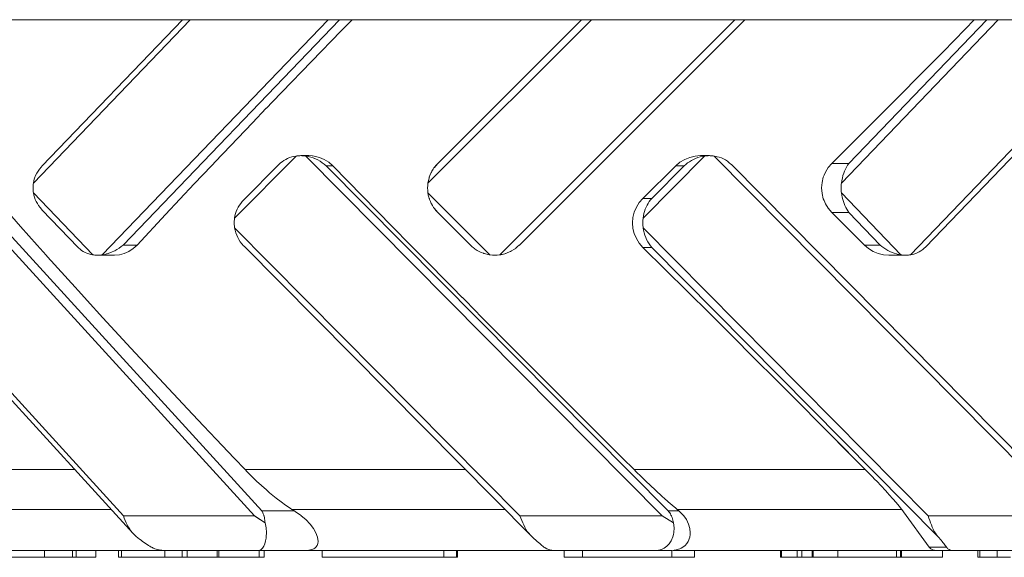
# Model space of a CAD drawing. Units: millimetres. Extents: x 111.2 to 175.3, y 64.9 to 149.2.
# Drawn here: x 140.1 to 142.3, y 93.3 to 94.4 of the extents above; entities that cross this region are included whole.
import ezdxf

# ---------------------------------------------------------------- set-up
doc = ezdxf.new("R2010")
doc.units = ezdxf.units.MM
doc.header["$MEASUREMENT"] = 0
doc.layers.add('Ebene 1', color=7, linetype='Continuous', lineweight=0)

# ---------------------------------------------------------------- blocks, each defined once
blk = doc.blocks.new('Block_0')
at = {"layer": 'Ebene 1', "color": 250, "lineweight": 9}
for p, q in [((133.8913, 94.4372), (142.6138, 94.4372)), ((140.1791, 94.0832), (140.5189, 94.4372)), ((140.5023, 94.4372), (140.1984, 94.1205)), ((140.3284, 93.9276), (140.8174, 94.4372)), ((140.842, 94.4372), (140.3733, 93.9488)), ((141.0338, 94.0832), (141.3878, 94.4372)), ((141.055, 94.1256), (141.3666, 94.4372)), ((141.1893, 93.9276), (141.6989, 94.4372)), ((141.7202, 94.4372), (141.2318, 93.9488)), ((141.9296, 94.0832), (142.2693, 94.4372)), ((141.9457, 94.1256), (142.2447, 94.4372)), ((142.0788, 93.9276), (142.5678, 94.4372)), ((142.1113, 93.9442), (142.5844, 94.4372)), ((139.9469, 94.1418), (140.658, 93.3622)), ((140.6149, 94.0075), (140.748, 94.1418)), ((140.7761, 94.1426), (140.7587, 94.1426)), ((140.769, 94.1418), (141.5414, 93.3622)), ((141.5, 94.0075), (141.6329, 94.1418)), ((141.6436, 94.1426), (141.6243, 94.1426)), ((141.6538, 94.1418), (142.4248, 93.3622)), ((140.674, 93.3726), (139.9917, 94.1206)), ((140.7102, 94.1229), (140.6356, 94.0476)), ((140.8131, 94.1206), (140.8278, 94.1206)), ((141.5542, 93.3726), (140.8131, 94.1206)), ((141.4993, 94.0499), (141.5708, 94.1206)), ((141.5887, 94.1206), (141.5187, 94.0499)), ((141.5887, 94.1206), (141.5708, 94.1206)), ((142.4355, 93.3705), (141.6913, 94.1231)), ((141.9457, 94.1256), (141.9087, 94.1256)), ((140.1791, 94.062), (140.3081, 93.9276)), ((141.0338, 94.062), (141.1681, 93.9276)), ((141.5187, 94.0499), (141.4993, 94.0499)), ((141.9296, 94.062), (142.0585, 93.9276)), ((140.1984, 94.0246), (140.2756, 93.9442)), ((141.1257, 93.9488), (141.055, 94.0195)), ((141.9457, 94.0195), (141.9087, 94.0195)), ((141.9087, 94.0195), (141.9796, 93.9488)), ((142.0135, 93.9488), (141.9457, 94.0195)), ((139.805, 93.9863), (140.3742, 93.3622)), ((140.6149, 93.9863), (141.2331, 93.3622)), ((141.5, 93.9863), (142.1171, 93.3622)), ((139.8225, 93.9516), (140.3949, 93.324)), ((140.3733, 93.9488), (140.4037, 93.9488)), ((140.6356, 93.9462), (141.2567, 93.3192)), ((141.5187, 93.9438), (141.4993, 93.9438)), ((141.5187, 93.9438), (142.1384, 93.3172)), ((142.0135, 93.9488), (141.9796, 93.9488)), ((140.3184, 93.9269), (140.3545, 93.9269)), ((142.0324, 93.9269), (142.0688, 93.9269)), ((141.9567, 93.4872), (141.8873, 93.5572)), ((139.8684, 93.4627), (140.2684, 93.4627)), ((140.6377, 93.4627), (140.6425, 93.4577)), ((140.6377, 93.4627), (141.1146, 93.4627)), ((141.4802, 93.4627), (141.4852, 93.4577)), ((141.4802, 93.4627), (141.981, 93.4627)), ((141.986, 93.4577), (141.981, 93.4627)), ((139.9695, 93.3761), (140.3474, 93.3761)), ((140.658, 93.3622), (140.3742, 93.3622)), ((140.658, 93.3622), (140.681, 93.3471)), ((140.658, 93.3622), (140.6697, 93.3545)), ((140.7444, 93.3726), (140.674, 93.3726)), ((140.7389, 93.3761), (141.2004, 93.3761)), ((140.7468, 93.3711), (140.7444, 93.3726)), ((141.5414, 93.3622), (141.2331, 93.3622)), ((141.5414, 93.3622), (141.5659, 93.3471)), ((141.5414, 93.3622), (141.5659, 93.3471)), ((141.5776, 93.3726), (141.5542, 93.3726)), ((141.5734, 93.3761), (142.0603, 93.3761)), ((141.5794, 93.3711), (141.5776, 93.3726)), ((142.1195, 93.2945), (142.064, 93.3711)), ((142.4248, 93.3622), (142.1171, 93.3622)), ((140.043, 93.2872), (140.4634, 93.2872)), ((140.2029, 93.2872), (140.2029, 93.2722)), ((140.2635, 93.2872), (140.2635, 93.2722)), ((140.2715, 93.2872), (140.2715, 93.2722)), ((140.3147, 93.2872), (140.3147, 93.2722)), ((140.3635, 93.2722), (140.3635, 93.2872)), ((140.3696, 93.2872), (140.3696, 93.2722)), ((140.4634, 93.2872), (140.4641, 93.2872)), ((140.4641, 93.2872), (140.4641, 93.2722)), ((140.4641, 93.2872), (140.6664, 93.2872)), ((140.5014, 93.2872), (140.5014, 93.2722)), ((140.5125, 93.2872), (140.5125, 93.2722)), ((140.577, 93.2872), (140.577, 93.2722)), ((140.5811, 93.2872), (140.5811, 93.2722)), ((140.6664, 93.2872), (140.6666, 93.2872)), ((140.6667, 93.2872), (140.7712, 93.2872)), ((140.668, 93.2872), (140.668, 93.2722)), ((140.6791, 93.2872), (140.6791, 93.2722)), ((140.7712, 93.2872), (141.3069, 93.2872)), ((140.8047, 93.2872), (140.8047, 93.2722)), ((141.0682, 93.2872), (141.0682, 93.2722)), ((141.0953, 93.2872), (141.0953, 93.2722)), ((141.0977, 93.2872), (141.0977, 93.2722)), ((141.3069, 93.2872), (141.5273, 93.2872)), ((141.329, 93.2722), (141.329, 93.2872)), ((141.3683, 93.2872), (141.3683, 93.2722)), ((141.5273, 93.2872), (141.5274, 93.2872)), ((141.5279, 93.2872), (141.5622, 93.2872)), ((141.5622, 93.2872), (141.5627, 93.2872)), ((141.5624, 93.2872), (141.5624, 93.2722)), ((141.5647, 93.2872), (142.1331, 93.2872)), ((141.6111, 93.2872), (141.6109, 93.2722)), ((141.6111, 93.2872), (141.6111, 93.2722)), ((141.7978, 93.2872), (141.7978, 93.2722)), ((141.7998, 93.2872), (141.7998, 93.2722)), ((141.8336, 93.2872), (141.8336, 93.2722)), ((141.844, 93.2872), (141.844, 93.2722)), ((141.8665, 93.2872), (141.8665, 93.2722)), ((141.8684, 93.2872), (141.8684, 93.2722)), ((141.9215, 93.2872), (141.9215, 93.2722)), ((142.0486, 93.2872), (142.0486, 93.2722)), ((142.0578, 93.2872), (142.0578, 93.2722)), ((142.0597, 93.2872), (142.0597, 93.2722)), ((142.1568, 93.2945), (142.1195, 93.2945)), ((142.1348, 93.2872), (142.135, 93.2872)), ((142.1693, 93.2872), (142.135, 93.2872)), ((142.1482, 93.2872), (142.1482, 93.2722)), ((142.1693, 93.2872), (142.1694, 93.2872)), ((142.1694, 93.2872), (142.3895, 93.2872)), ((142.2249, 93.2872), (142.2249, 93.2722)), ((142.229, 93.2872), (142.229, 93.2722)), ((142.2672, 93.2872), (142.2672, 93.2722)), ((140.1204, 93.2722), (140.2029, 93.2722)), ((140.2029, 93.2722), (140.2635, 93.2722)), ((140.2635, 93.2722), (140.2715, 93.2722)), ((140.2715, 93.2722), (140.3147, 93.2722)), ((140.3635, 93.2722), (140.3696, 93.2722)), ((140.3696, 93.2722), (140.4641, 93.2722)), ((140.4641, 93.2722), (140.5014, 93.2722)), ((140.5014, 93.2722), (140.5125, 93.2722)), ((140.5125, 93.2722), (140.577, 93.2722)), ((140.577, 93.2722), (140.5811, 93.2722)), ((140.5811, 93.2722), (140.668, 93.2722)), ((140.668, 93.2722), (140.6791, 93.2722)), ((140.8047, 93.2722), (141.0682, 93.2722)), ((141.0682, 93.2722), (141.0953, 93.2722)), ((141.0953, 93.2722), (141.0977, 93.2722)), ((141.329, 93.2722), (141.3683, 93.2722)), ((141.3683, 93.2722), (141.5624, 93.2722)), ((141.5624, 93.2722), (141.6109, 93.2722)), ((141.6109, 93.2722), (141.6111, 93.2722)), ((141.7978, 93.2722), (141.7998, 93.2722)), ((141.7998, 93.2722), (141.8336, 93.2722)), ((141.8336, 93.2722), (141.844, 93.2722)), ((141.844, 93.2722), (141.8665, 93.2722)), ((141.8665, 93.2722), (141.8684, 93.2722)), ((141.8684, 93.2722), (141.9215, 93.2722)), ((141.9215, 93.2722), (142.0486, 93.2722)), ((142.0486, 93.2722), (142.0578, 93.2722)), ((142.0578, 93.2722), (142.0597, 93.2722)), ((142.0597, 93.2722), (142.1482, 93.2722)), ((142.2249, 93.2722), (142.229, 93.2722)), ((142.229, 93.2722), (142.2672, 93.2722)), ((142.2672, 93.2722), (142.2955, 93.2722))]:
    blk.add_line(p, q, dxfattribs=at)
for points in [[(140.4037, 93.9488), (140.4654, 94.015), (140.5277, 94.0813), (140.5649, 94.1206), (140.5857, 94.1426), (140.5904, 94.1476), (140.6537, 94.214), (140.6837, 94.2454), (140.6839, 94.2456), (140.6969, 94.2591), (140.7173, 94.2804), (140.7814, 94.3469), (140.8458, 94.4132), (140.8693, 94.4372)], [(142.2174, 94.4372), (142.1973, 94.4166), (142.1496, 94.3679), (142.1017, 94.3193), (142.0536, 94.2707), (142.0054, 94.2222), (141.9689, 94.1857), (141.9571, 94.1739), (141.9087, 94.1256)], [(140.748, 94.1418), (140.7433, 94.141), (140.7386, 94.1398), (140.7341, 94.1383), (140.7298, 94.1365), (140.7256, 94.1345), (140.7216, 94.1321), (140.7178, 94.1295), (140.7143, 94.1267), (140.7111, 94.1237), (140.7102, 94.1229)], [(140.7681, 94.1419), (140.767, 94.1421), (140.7649, 94.1423), (140.7628, 94.1425), (140.7606, 94.1425), (140.7587, 94.1426), (140.7585, 94.1426), (140.7583, 94.1426), (140.7564, 94.1425), (140.7543, 94.1425), (140.7522, 94.1423), (140.7501, 94.1421), (140.748, 94.1418)], [(140.769, 94.1418), (140.7681, 94.1419), (140.767, 94.1421), (140.7649, 94.1423), (140.7628, 94.1425), (140.7606, 94.1425), (140.7587, 94.1426)], [(140.8131, 94.1206), (140.8092, 94.1241), (140.8048, 94.1274), (140.8002, 94.1305), (140.7953, 94.1332), (140.7905, 94.1356), (140.7889, 94.1362), (140.7882, 94.1365), (140.7855, 94.1376), (140.78, 94.1394), (140.7744, 94.1409), (140.769, 94.1418)], [(140.7882, 94.1365), (140.7855, 94.1376), (140.78, 94.1394), (140.7744, 94.1409), (140.769, 94.1418)], [(140.776, 94.1426), (140.7761, 94.1426), (140.7829, 94.142), (140.7834, 94.142), (140.7874, 94.1417), (140.7986, 94.1389), (140.8092, 94.1344), (140.819, 94.1283), (140.8278, 94.1206)], [(140.8131, 94.1206), (140.8092, 94.1241), (140.8048, 94.1274), (140.8002, 94.1305), (140.7953, 94.1332), (140.7905, 94.1356), (140.7889, 94.1362)], [(141.5708, 94.1206), (141.5798, 94.1283), (141.59, 94.1344), (141.6009, 94.1389), (141.6124, 94.1417), (141.6242, 94.1426), (141.6243, 94.1426)], [(141.5708, 94.1206), (141.5798, 94.1283), (141.59, 94.1344), (141.6009, 94.1389), (141.6124, 94.1417), (141.6242, 94.1426), (141.6243, 94.1426)], [(141.6329, 94.1418), (141.628, 94.141), (141.6232, 94.1398), (141.6184, 94.1383), (141.6136, 94.1365), (141.609, 94.1345), (141.6045, 94.1321), (141.6002, 94.1295), (141.5961, 94.1267), (141.5923, 94.1237), (141.5887, 94.1206)], [(141.6329, 94.1418), (141.628, 94.141), (141.6232, 94.1398), (141.6184, 94.1383), (141.6136, 94.1365), (141.609, 94.1345), (141.6045, 94.1321), (141.6002, 94.1295), (141.5961, 94.1267), (141.5923, 94.1237), (141.5887, 94.1206)], [(141.6538, 94.1418), (141.6518, 94.1421), (141.6497, 94.1423), (141.6476, 94.1425), (141.6455, 94.1425), (141.6436, 94.1426), (141.6433, 94.1426), (141.6431, 94.1426), (141.6431, 94.1426), (141.6412, 94.1425), (141.6391, 94.1425), (141.637, 94.1423), (141.6349, 94.1421), (141.6332, 94.1419), (141.6329, 94.1418)], [(141.6412, 94.1425), (141.6391, 94.1425), (141.637, 94.1423), (141.6349, 94.1421), (141.6332, 94.1419)], [(141.6913, 94.1231), (141.6903, 94.1241), (141.6866, 94.1274), (141.6826, 94.1305), (141.6783, 94.1332), (141.6741, 94.1356), (141.6695, 94.1376), (141.6644, 94.1394), (141.6606, 94.1404), (141.6591, 94.1409), (141.6538, 94.1418)], [(140.0358, 94.1206), (140.0932, 94.055), (140.1513, 93.9892), (140.1873, 93.9488), (140.2069, 93.9269), (140.21, 93.9234), (140.2694, 93.8574), (140.276, 93.8502), (140.2765, 93.8497), (140.2958, 93.8284), (140.3294, 93.7915), (140.39, 93.7256), (140.4512, 93.6597), (140.5128, 93.5939), (140.5476, 93.5572), (140.575, 93.5282), (140.6142, 93.4872), (140.6377, 93.4627)], [(140.1791, 94.0832), (140.1802, 94.0886), (140.1818, 94.0941), (140.1839, 94.0994), (140.1864, 94.1043), (140.1891, 94.1089), (140.1924, 94.1135), (140.196, 94.1179), (140.1984, 94.1205)], [(140.8278, 94.1206), (140.892, 94.055), (140.9565, 93.9892), (140.9962, 93.9488), (141.0178, 93.9269), (141.0213, 93.9234), (141.0864, 93.8574), (141.1082, 93.8354), (141.1083, 93.8353), (141.1151, 93.8284), (141.1516, 93.7915), (141.192, 93.7509), (141.2171, 93.7256), (141.2827, 93.6597), (141.3484, 93.5939), (141.3852, 93.5572), (141.4143, 93.5282), (141.4555, 93.4872), (141.4802, 93.4627)], [(141.0338, 94.0832), (141.0339, 94.084), (141.034, 94.0843), (141.0341, 94.085), (141.0347, 94.0886), (141.0362, 94.0941), (141.0365, 94.0952), (141.0367, 94.0958), (141.037, 94.0966), (141.038, 94.0994), (141.04, 94.1043), (141.0409, 94.1059), (141.0413, 94.1067), (141.0416, 94.1074), (141.0424, 94.1089), (141.0451, 94.1135), (141.0468, 94.1159), (141.0474, 94.1167), (141.0477, 94.1172), (141.0482, 94.1179), (141.0515, 94.1219), (141.0545, 94.1252), (141.055, 94.1256)], [(141.0546, 94.1251), (141.0477, 94.1172), (141.0473, 94.1167), (141.0468, 94.1159)], [(141.9087, 94.1256), (141.901, 94.1167), (141.8948, 94.1067), (141.892, 94.1), (141.8903, 94.0958), (141.8875, 94.0843), (141.8866, 94.0726), (141.8875, 94.0608), (141.8903, 94.0493), (141.892, 94.0452), (141.8948, 94.0385), (141.901, 94.0285), (141.9087, 94.0195)], [(141.9296, 94.0832), (141.9304, 94.0886), (141.9315, 94.0941), (141.9328, 94.0994), (141.9344, 94.1043), (141.9361, 94.1089), (141.9382, 94.1135), (141.9405, 94.1179), (141.943, 94.1219), (141.9457, 94.1256)], [(141.9296, 94.0832), (141.9304, 94.0886), (141.9315, 94.0941), (141.9328, 94.0994), (141.9344, 94.1043), (141.9361, 94.1089), (141.9382, 94.1135), (141.9405, 94.1179), (141.943, 94.1219), (141.9457, 94.1256)], [(140.1791, 94.062), (140.1789, 94.0641), (140.1787, 94.0662), (140.1785, 94.0683), (140.1785, 94.0705), (140.1784, 94.0726), (140.1785, 94.0747), (140.1785, 94.0768), (140.1787, 94.079), (140.1789, 94.0811), (140.1791, 94.0832)], [(141.9296, 94.062), (141.9293, 94.0641), (141.9291, 94.0662), (141.9289, 94.0683), (141.9289, 94.0705), (141.9288, 94.0726), (141.9289, 94.0747), (141.9289, 94.0768), (141.9291, 94.079), (141.9293, 94.0811), (141.9296, 94.0832)], [(141.9296, 94.062), (141.9293, 94.0641), (141.9291, 94.0662), (141.9289, 94.0683), (141.9289, 94.0705), (141.9288, 94.0726), (141.9289, 94.0747), (141.9289, 94.0768), (141.9291, 94.079), (141.9293, 94.0811), (141.9296, 94.0832)], [(140.1984, 94.0246), (140.1967, 94.0265), (140.1935, 94.0303), (140.1904, 94.0343), (140.1877, 94.0386), (140.1852, 94.0431), (140.1831, 94.0477), (140.1814, 94.0524), (140.18, 94.0571), (140.1791, 94.062)], [(140.6356, 94.0476), (140.6346, 94.0466), (140.6314, 94.043), (140.6283, 94.0392), (140.6255, 94.0351), (140.6229, 94.0308), (140.6207, 94.0264), (140.6187, 94.0218), (140.6171, 94.0171), (140.6158, 94.0123), (140.6149, 94.0075)], [(141.055, 94.0195), (141.0546, 94.0199), (141.0518, 94.0229), (141.0489, 94.0265), (141.0478, 94.0279), (141.0474, 94.0285), (141.047, 94.0291), (141.0461, 94.0303), (141.0435, 94.0343), (141.0415, 94.038), (141.0412, 94.0385), (141.0411, 94.0386), (141.0411, 94.0388), (141.0391, 94.0431), (141.0373, 94.0477), (141.0369, 94.0488), (141.0367, 94.0494), (141.0365, 94.05), (141.0358, 94.0524), (141.0346, 94.0571), (141.0341, 94.0603), (141.034, 94.0608), (141.0339, 94.0612), (141.0338, 94.062)], [(141.4993, 93.9438), (141.4915, 93.9527), (141.4853, 93.9628), (141.4807, 93.9736), (141.4779, 93.9851), (141.477, 93.9969), (141.4779, 94.0086), (141.4807, 94.0201), (141.4853, 94.031), (141.4915, 94.041), (141.4993, 94.0499)], [(141.4993, 93.9438), (141.4915, 93.9527), (141.4853, 93.9628), (141.4807, 93.9736), (141.4779, 93.9851), (141.477, 93.9969), (141.4779, 94.0086), (141.4807, 94.0201), (141.4853, 94.031), (141.4915, 94.041), (141.4993, 94.0499)], [(141.5187, 94.0499), (141.5159, 94.0466), (141.5133, 94.043), (141.5108, 94.0392), (141.5086, 94.0351), (141.5065, 94.0308), (141.5047, 94.0264), (141.5032, 94.0218), (141.5018, 94.0171), (141.5008, 94.0123), (141.5, 94.0075)], [(141.5187, 94.0499), (141.5159, 94.0466), (141.5133, 94.043), (141.5108, 94.0392), (141.5086, 94.0351), (141.5065, 94.0308), (141.5047, 94.0264), (141.5032, 94.0218), (141.5018, 94.0171), (141.5008, 94.0123), (141.5, 94.0075)], [(141.9457, 94.0195), (141.9432, 94.0229), (141.941, 94.0265), (141.9389, 94.0303), (141.9369, 94.0343), (141.9352, 94.0386), (141.9337, 94.0431), (141.9323, 94.0477), (141.9312, 94.0524), (141.9303, 94.0571), (141.9296, 94.062)], [(141.9457, 94.0195), (141.9432, 94.0229), (141.941, 94.0265), (141.9389, 94.0303), (141.9369, 94.0343), (141.9352, 94.0386), (141.9337, 94.0431), (141.9323, 94.0477), (141.9312, 94.0524), (141.9303, 94.0571), (141.9296, 94.062)], [(141.047, 94.0291), (141.0473, 94.0285), (141.0478, 94.0279), (141.0547, 94.0199)], [(140.6149, 94.0075), (140.6147, 94.0054), (140.6145, 94.0032), (140.6143, 94.0011), (140.6142, 93.999), (140.6142, 93.9969), (140.6142, 93.9947), (140.6143, 93.9926), (140.6145, 93.9905), (140.6147, 93.9884), (140.6149, 93.9863)], [(141.5, 94.0075), (141.4997, 94.0054), (141.4995, 94.0032), (141.4994, 94.0011), (141.4993, 93.999), (141.4992, 93.9969), (141.4993, 93.9947), (141.4994, 93.9926), (141.4995, 93.9905), (141.4997, 93.9884), (141.5, 93.9863)], [(141.5, 94.0075), (141.4997, 94.0054), (141.4995, 94.0032), (141.4994, 94.0011), (141.4993, 93.999), (141.4992, 93.9969), (141.4993, 93.9947), (141.4994, 93.9926), (141.4995, 93.9905), (141.4997, 93.9884), (141.5, 93.9863)], [(140.6149, 93.9863), (140.6159, 93.9809), (140.6175, 93.9754), (140.6195, 93.9701), (140.6217, 93.9652), (140.6243, 93.9606), (140.6273, 93.956), (140.6307, 93.9516), (140.6343, 93.9475), (140.6356, 93.9462)], [(141.5, 93.9863), (141.5009, 93.9809), (141.5022, 93.9754), (141.5038, 93.9701), (141.5056, 93.9652), (141.5076, 93.9606), (141.51, 93.956), (141.5127, 93.9516), (141.5157, 93.9475), (141.5187, 93.9438)], [(141.5, 93.9863), (141.5009, 93.9809), (141.5022, 93.9754), (141.5038, 93.9701), (141.5056, 93.9652), (141.5076, 93.9606), (141.51, 93.956), (141.5127, 93.9516), (141.5157, 93.9475), (141.5187, 93.9438)], [(140.3081, 93.9276), (140.3035, 93.9285), (140.2991, 93.9296), (140.2949, 93.9311), (140.2909, 93.9329), (140.2871, 93.935), (140.2835, 93.9373), (140.2802, 93.9399), (140.277, 93.9427), (140.2756, 93.9442)], [(140.3733, 93.9488), (140.3692, 93.9454), (140.3646, 93.9421), (140.3598, 93.939), (140.3553, 93.9365), (140.3548, 93.9362), (140.3534, 93.9356), (140.3499, 93.9339), (140.3447, 93.9318), (140.3392, 93.93), (140.3371, 93.9295), (140.3337, 93.9286), (140.3284, 93.9276)], [(140.3733, 93.9488), (140.3692, 93.9454), (140.3646, 93.9421), (140.3598, 93.939), (140.3553, 93.9365), (140.3548, 93.9362), (140.3534, 93.9356), (140.3499, 93.9339), (140.3447, 93.9318), (140.3392, 93.93), (140.3371, 93.9295), (140.3337, 93.9286), (140.3284, 93.9276)], [(140.3544, 93.9269), (140.3545, 93.9269), (140.3653, 93.9278), (140.3759, 93.9305), (140.3859, 93.935), (140.3953, 93.9412), (140.4037, 93.9488)], [(141.1681, 93.9276), (141.1673, 93.9278), (141.167, 93.9278), (141.1664, 93.9279), (141.1633, 93.9285), (141.1585, 93.9296), (141.1562, 93.9304), (141.1555, 93.9306), (141.155, 93.9307), (141.1538, 93.9311), (141.1492, 93.9329), (141.1448, 93.935), (141.1447, 93.935), (141.1447, 93.935), (141.1445, 93.9351), (141.1405, 93.9373), (141.1364, 93.9399), (141.135, 93.9409), (141.1347, 93.9412), (141.1343, 93.9415), (141.1326, 93.9427), (141.129, 93.9457), (141.126, 93.9485), (141.1257, 93.9488)], [(141.2318, 93.9488), (141.2313, 93.9484), (141.2281, 93.9454), (141.224, 93.9421), (141.2229, 93.9413), (141.2228, 93.9412), (141.2225, 93.941), (141.2196, 93.939), (141.215, 93.9362), (141.2129, 93.9352), (141.2127, 93.9351), (141.2125, 93.935), (141.2104, 93.9339), (141.2055, 93.9318), (141.2028, 93.9309), (141.2027, 93.9308), (141.2022, 93.9307), (141.2018, 93.9306), (141.2016, 93.9305), (141.2002, 93.93), (141.1947, 93.9286), (141.192, 93.9281), (141.1907, 93.9279), (141.1904, 93.9278), (141.1902, 93.9278), (141.1893, 93.9276)], [(141.981, 93.4627), (141.9752, 93.4685), (141.9752, 93.4686), (141.9689, 93.4749), (141.9567, 93.4872), (141.9332, 93.511), (141.8873, 93.5572), (141.8852, 93.5593), (141.8371, 93.6076), (141.789, 93.6558), (141.7408, 93.704), (141.6926, 93.7522), (141.6443, 93.8002), (141.5959, 93.8482), (141.5476, 93.8961), (141.4993, 93.9438)], [(141.9796, 93.9488), (141.9885, 93.9412), (141.9985, 93.935), (142.0093, 93.9305), (142.0207, 93.9278), (142.0324, 93.9269), (142.0324, 93.9269)], [(142.0585, 93.9276), (142.0538, 93.9285), (142.0503, 93.9293), (142.049, 93.9296), (142.0441, 93.9311), (142.0393, 93.9329), (142.0346, 93.935), (142.03, 93.9373), (142.0255, 93.9399), (142.0213, 93.9427), (142.0173, 93.9457), (142.0135, 93.9488)], [(142.0585, 93.9276), (142.0538, 93.9285), (142.0503, 93.9293), (142.049, 93.9296), (142.0441, 93.9311), (142.0393, 93.9329), (142.0346, 93.935), (142.03, 93.9373), (142.0255, 93.9399), (142.0213, 93.9427), (142.0173, 93.9457), (142.0135, 93.9488)], [(142.1113, 93.9442), (142.1091, 93.9421), (142.1056, 93.939), (142.1018, 93.9362), (142.0979, 93.9339), (142.0936, 93.9318), (142.0889, 93.93), (142.0839, 93.9286), (142.0788, 93.9276)], [(140.3284, 93.9276), (140.3264, 93.9274), (140.3244, 93.9271), (140.3223, 93.927), (140.3203, 93.9269), (140.3184, 93.9269), (140.3182, 93.9269), (140.318, 93.9269), (140.3162, 93.9269), (140.3142, 93.927), (140.3121, 93.9271), (140.3101, 93.9274), (140.3081, 93.9276)], [(140.3284, 93.9276), (140.3264, 93.9274), (140.3244, 93.9271), (140.3223, 93.927), (140.3203, 93.9269)], [(142.0688, 93.9269), (142.0686, 93.9269), (142.0684, 93.9269), (142.0684, 93.9269), (142.0666, 93.9269), (142.0646, 93.927), (142.0625, 93.9271), (142.0605, 93.9274), (142.0585, 93.9276)], [(142.0666, 93.9269), (142.0646, 93.927), (142.0625, 93.9271), (142.0605, 93.9274), (142.0585, 93.9276)], [(142.0788, 93.9276), (142.0768, 93.9274), (142.0748, 93.9271), (142.0727, 93.927), (142.0707, 93.9269), (142.0688, 93.9269), (142.0686, 93.9269), (142.0684, 93.9269)], [(141.1151, 93.8284), (141.1516, 93.7915), (141.192, 93.7509), (141.2171, 93.7256), (141.2827, 93.6597), (141.3484, 93.5939), (141.3852, 93.5572), (141.4143, 93.5282), (141.4555, 93.4872)], [(140.5476, 93.5572), (140.575, 93.5282), (140.6142, 93.4872)], [(140.6425, 93.4577), (140.6524, 93.4475), (140.6591, 93.441), (140.6627, 93.4375), (140.6732, 93.4277), (140.6839, 93.4182), (140.6902, 93.4127), (140.6903, 93.4127), (140.6908, 93.4122), (140.6945, 93.4091), (140.7013, 93.4035), (140.7051, 93.4004), (140.7155, 93.3924), (140.7255, 93.385), (140.7352, 93.3784), (140.7389, 93.3761), (140.7444, 93.3726)], [(141.4852, 93.4577), (141.4955, 93.4475), (141.5022, 93.441), (141.5058, 93.4375), (141.516, 93.4277), (141.5261, 93.4182), (141.5325, 93.4122), (141.5353, 93.4096), (141.5359, 93.4091), (141.542, 93.4035), (141.5454, 93.4004), (141.5543, 93.3924), (141.5628, 93.385), (141.5705, 93.3784), (141.5734, 93.3761), (141.5776, 93.3726)], [(142.064, 93.3711), (142.0603, 93.3761), (142.0597, 93.3768), (142.0544, 93.3834), (142.0482, 93.3908), (142.0411, 93.399), (142.0333, 93.4078), (142.0292, 93.4122), (142.0248, 93.4171), (142.0157, 93.4269), (142.0061, 93.437), (142.0022, 93.441), (141.9962, 93.4473), (141.986, 93.4577)], [(140.402, 93.3172), (140.3982, 93.3206), (140.3949, 93.324), (140.3945, 93.3244), (140.3911, 93.3285), (140.3879, 93.3329), (140.385, 93.3375), (140.3824, 93.3424), (140.38, 93.3473), (140.3778, 93.3523), (140.3759, 93.3573), (140.3742, 93.3622)], [(140.3949, 93.324), (140.3945, 93.3244), (140.3911, 93.3285), (140.3879, 93.3329), (140.385, 93.3375), (140.3824, 93.3424), (140.38, 93.3473), (140.3778, 93.3523), (140.3759, 93.3573), (140.3742, 93.3622)], [(140.674, 93.3726), (140.6749, 93.3711), (140.675, 93.3708), (140.6751, 93.3705), (140.6762, 93.3684), (140.6771, 93.3661), (140.678, 93.3637), (140.6784, 93.3622), (140.6787, 93.3611), (140.6794, 93.3585), (140.6799, 93.3558), (140.6804, 93.3529), (140.6807, 93.35), (140.681, 93.3471)], [(140.675, 93.3708), (140.6751, 93.3705), (140.6762, 93.3684), (140.6771, 93.3661), (140.678, 93.3637), (140.6784, 93.3622), (140.6787, 93.3611), (140.6794, 93.3585), (140.6799, 93.3558), (140.6804, 93.3529), (140.6807, 93.35), (140.681, 93.3471)], [(140.7712, 93.2872), (140.7716, 93.2872), (140.7756, 93.2874), (140.7796, 93.2881), (140.7863, 93.2906), (140.7885, 93.2922), (140.7907, 93.2939), (140.7935, 93.2978), (140.7952, 93.302), (140.7958, 93.3066), (140.7946, 93.316), (140.7912, 93.3253), (140.7857, 93.3347), (140.7783, 93.3444), (140.7692, 93.3539), (140.7594, 93.3622), (140.7589, 93.3627), (140.7468, 93.3711)], [(141.2588, 93.3172), (141.2567, 93.3192), (141.2553, 93.3206), (141.2521, 93.3244), (141.249, 93.3285), (141.2462, 93.3329), (141.2436, 93.3375), (141.2412, 93.3424), (141.239, 93.3473), (141.2369, 93.3523), (141.235, 93.3573), (141.2331, 93.3622)], [(141.2553, 93.3206), (141.2521, 93.3244), (141.249, 93.3285), (141.2462, 93.3329), (141.2436, 93.3375), (141.2412, 93.3424), (141.239, 93.3473), (141.2369, 93.3523), (141.235, 93.3573), (141.2331, 93.3622)], [(141.5542, 93.3726), (141.5554, 93.3711), (141.5559, 93.3705), (141.5575, 93.3684), (141.559, 93.3661), (141.5603, 93.3637), (141.5611, 93.3622), (141.5616, 93.3611), (141.5627, 93.3585), (141.5637, 93.3558), (141.5646, 93.3529), (141.5653, 93.35), (141.5659, 93.3471)], [(141.5554, 93.3711), (141.5559, 93.3705), (141.5575, 93.3684), (141.559, 93.3661), (141.5603, 93.3637), (141.5611, 93.3622), (141.5616, 93.3611), (141.5627, 93.3585), (141.5637, 93.3558), (141.5646, 93.3529), (141.5653, 93.35), (141.5659, 93.3471)], [(141.5622, 93.2872), (141.5624, 93.2872), (141.5627, 93.2872), (141.5669, 93.2874), (141.5713, 93.2881), (141.5796, 93.2906), (141.5827, 93.2922), (141.5859, 93.2939), (141.5908, 93.2978), (141.5946, 93.302), (141.5975, 93.3066), (141.6011, 93.316), (141.6017, 93.3214), (141.6022, 93.3253), (141.6013, 93.3347), (141.5986, 93.3444), (141.5939, 93.3539), (141.588, 93.3622), (141.5877, 93.3627), (141.5794, 93.3711)], [(142.1384, 93.3172), (142.1357, 93.3206), (142.1331, 93.3244), (142.1307, 93.3285), (142.1285, 93.3329), (142.1264, 93.3375), (142.1244, 93.3424), (142.1225, 93.3473), (142.1207, 93.3523), (142.1189, 93.3573), (142.1171, 93.3622)], [(142.1384, 93.3172), (142.1357, 93.3206), (142.1331, 93.3244), (142.1307, 93.3285), (142.1285, 93.3329), (142.1264, 93.3375), (142.1244, 93.3424), (142.1225, 93.3473), (142.1207, 93.3523), (142.1189, 93.3573), (142.1171, 93.3622)], [(140.681, 93.3471), (140.6831, 93.3362), (140.6839, 93.3258), (140.6835, 93.3163), (140.6831, 93.3138), (140.6822, 93.3082), (140.6803, 93.3017), (140.678, 93.2965), (140.6753, 93.2923), (140.6752, 93.2922), (140.6736, 93.2907), (140.6724, 93.2894), (140.6693, 93.2878), (140.6667, 93.2872), (140.6664, 93.2872), (140.6664, 93.2872)], [(140.681, 93.3471), (140.6831, 93.3362), (140.6839, 93.3258), (140.6835, 93.3163), (140.6831, 93.3138), (140.6822, 93.3082), (140.6803, 93.3017), (140.678, 93.2965), (140.6753, 93.2923), (140.6752, 93.2922)], [(141.5659, 93.3471), (141.5673, 93.3362), (141.5666, 93.3258), (141.5656, 93.3219), (141.5642, 93.3163), (141.5606, 93.3082), (141.5562, 93.3017), (141.5511, 93.2965), (141.5454, 93.2923), (141.5452, 93.2922), (141.5394, 93.2894), (141.5333, 93.2878), (141.5279, 93.2872), (141.5274, 93.2872), (141.5273, 93.2872)], [(141.5659, 93.3471), (141.5673, 93.3362), (141.5666, 93.3258), (141.5656, 93.3219), (141.5642, 93.3163), (141.5606, 93.3082), (141.5562, 93.3017), (141.5511, 93.2965), (141.5454, 93.2923), (141.5452, 93.2922), (141.5394, 93.2894), (141.5333, 93.2878), (141.5279, 93.2872)], [(140.402, 93.3172), (140.4055, 93.3144), (140.409, 93.3117), (140.4124, 93.3091), (140.4157, 93.3066), (140.419, 93.3042), (140.4222, 93.302), (140.4253, 93.2999), (140.4283, 93.298), (140.4312, 93.2962), (140.4341, 93.2945)], [(141.2588, 93.3172), (141.2619, 93.3144), (141.2649, 93.3117), (141.2659, 93.3108), (141.2678, 93.3091), (141.2706, 93.3066), (141.2733, 93.3042), (141.2759, 93.302), (141.2784, 93.2999), (141.2807, 93.298), (141.2829, 93.2962), (141.285, 93.2945)], [(142.1384, 93.3172), (142.1409, 93.3144), (142.1433, 93.3117), (142.1455, 93.3091), (142.1475, 93.3066), (142.1495, 93.3042), (142.1512, 93.302), (142.1529, 93.2999), (142.1543, 93.298), (142.1556, 93.2962), (142.1568, 93.2945)], [(142.1384, 93.3172), (142.1409, 93.3144), (142.1433, 93.3117), (142.1455, 93.3091), (142.1475, 93.3066), (142.1495, 93.3042), (142.1512, 93.302), (142.1529, 93.2999), (142.1543, 93.298), (142.1556, 93.2962), (142.1568, 93.2945)], [(140.4341, 93.2945), (140.4368, 93.2932), (140.4389, 93.2922), (140.4396, 93.2919), (140.4424, 93.2908), (140.4453, 93.2898), (140.4482, 93.289), (140.4512, 93.2884), (140.4542, 93.2878), (140.4573, 93.2875), (140.4603, 93.2873), (140.4631, 93.2872), (140.4631, 93.2872), (140.4634, 93.2872), (140.4634, 93.2872)], [(140.6736, 93.2907), (140.6724, 93.2894), (140.6693, 93.2878), (140.6667, 93.2872)], [(141.285, 93.2945), (141.287, 93.2932), (141.2885, 93.2922), (141.289, 93.2919), (141.2911, 93.2908), (141.2933, 93.2898), (141.2955, 93.289), (141.2977, 93.2884), (141.3, 93.2878), (141.3022, 93.2875), (141.3046, 93.2873), (141.3066, 93.2872), (141.3067, 93.2872), (141.3069, 93.2872)], [(142.135, 93.2872), (142.1348, 93.2872), (142.1331, 93.2873), (142.1312, 93.2875), (142.1294, 93.2879), (142.1277, 93.2884), (142.1261, 93.2891), (142.1246, 93.2899), (142.1231, 93.2909), (142.1218, 93.292), (142.1216, 93.2922), (142.1206, 93.2932), (142.1195, 93.2945)], [(142.1568, 93.2945), (142.1579, 93.2932), (142.1587, 93.2922), (142.159, 93.2919), (142.1602, 93.2908), (142.1614, 93.2898), (142.1627, 93.289), (142.164, 93.2884), (142.1653, 93.2878), (142.1666, 93.2875), (142.168, 93.2873), (142.1693, 93.2872), (142.1693, 93.2872), (142.1694, 93.2872)], [(142.1568, 93.2945), (142.1579, 93.2932), (142.1587, 93.2922)]]:
    blk.add_lwpolyline(points, dxfattribs=at)
for points in [[(141.0338, 94.0832), (141.0328, 94.0762), (141.0328, 94.069), (141.0338, 94.062)], [(141.1681, 93.9276), (141.1751, 93.9266), (141.1823, 93.9266), (141.1893, 93.9276)]]:
    blk.add_open_spline(points, degree=3, dxfattribs=at)

msp = doc.modelspace()

# ---------------------------------------------------------------- block references
at = {"layer": 'Ebene 1'}
msp.add_blockref('Block_0', (0, 0), dxfattribs=at)

doc.saveas('drawing.dxf')
